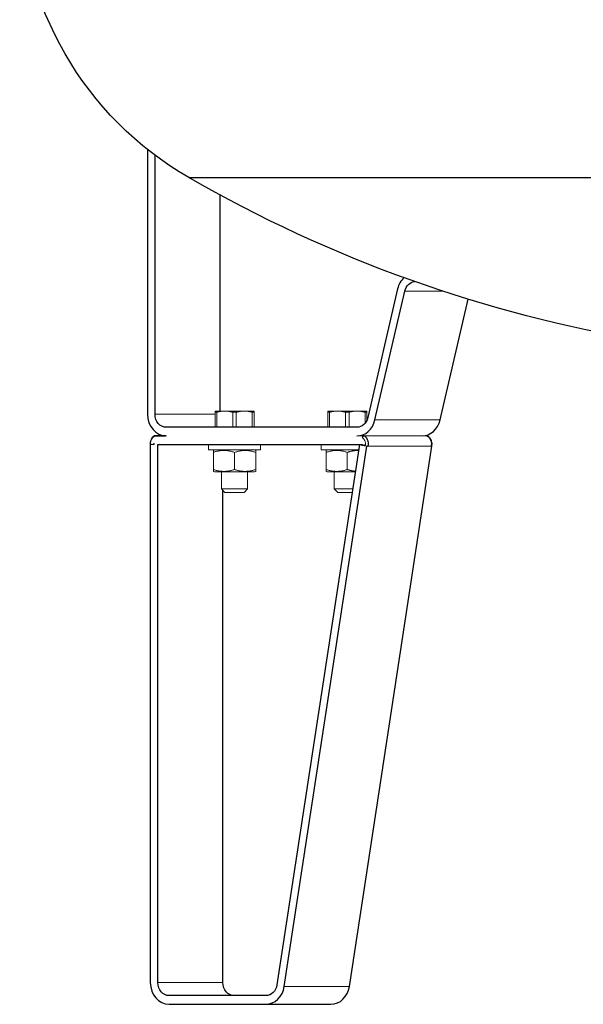
# Model space of a CAD drawing. Units: millimetres. Extents: x 249 to 66688, y -805 to 9218.
# Drawn here: x 26680 to 26940, y 805 to 1259 of the extents above; entities that cross this region are included whole.
import ezdxf

# ---------------------------------------------------------------- set-up
doc = ezdxf.new("R2010")
doc.units = ezdxf.units.MM
doc.layers.add('Основная толстая', color=7, linetype='Continuous', lineweight=30)
doc.layers.add('Основная тонкая', color=7, linetype='Continuous', lineweight=15)

msp = doc.modelspace()

# ---------------------------------------------------------------- linework, layer by layer
at = {"layer": 'Основная толстая', "extrusion": (0, 1, -2.22045e-16)}
for p, q in [((26739.27, 1199.45, -156.08), (26739.27, 1077.35, -156.08)), ((26742.73, 1077.35, -156.08), (26742.73, 1196.78, -156.08)), ((26758.37, 1186.45, -156.08), (27040.37, 1186.45, -156.08)), ((26772.73, 1078.85, -156.08), (26772.73, 1178.41, -156.08)), ((26854.54, 1135.19, -156.08), (26840.76, 1075.8, -156.08)), ((26844.11, 1074.76, -156.08), (26857.89, 1134.15, -156.08)), ((26874.11, 1074.76, -156.08), (26887.02, 1130.4, -156.08)), ((26835.74, 1071.35, -156.08), (26747.93, 1071.35, -156.08)), ((26747.93, 1067.35, -156.08), (26742.3, 1067.35, -156.08)), ((26742.42, 1067.36, -156.08), (26747.57, 1067.36, -156.08)), ((26740.57, 1063.35, -156.08), (26740.57, 815.35, -156.08)), ((26744.03, 815.35, -156.08), (26744.03, 1063.35, -156.08)), ((26744.03, 1063.35, -156.08), (26836.94, 1063.35, -156.08)), ((26836.94, 1063.35, -156.08), (26798.91, 814.31, -156.08)), ((26802.32, 813.61, -156.08), (26840.35, 1062.66, -156.08)), ((26832.32, 813.61, -156.08), (26870.35, 1062.66, -156.08)), ((26774.03, 815.35, -156.08), (26774.03, 1042.3, -156.08)), ((26793.79, 809.35, -156.08), (26749.23, 809.35, -156.08)), ((26749.23, 805.35, -156.08), (26793.79, 805.35, -156.08)), ((26793.79, 805.35, -156.08), (26823.79, 805.35, -156.08))]:
    msp.add_line(p, q, dxfattribs=at)
at = {"layer": 'Основная толстая', "extrusion": (0, -2.22045e-16, -1)}
for centre, radius, start, end in [((-26836.37, 1321.55, 156.08), 156, 300, 0), ((-27070.37, 1726.85, 156.08), 624, 279.35062, 300)]:
    msp.add_arc(centre, radius, start, end, dxfattribs=at)
at = {"layer": 'Основная толстая'}
for centre, start_param, end_param in [((26862.91, 1132.6, -156.08), -2.452777, -1.832596), ((26747.93, 1077.35, -156.08), -1.570796, 0), ((26835.74, 1077.35, -156.08), 0, 1.308997), ((26865.74, 1077.35, -156.08), 0.011017, 1.308997), ((26749.23, 815.35, -156.08), -1.570796, 0), ((26793.79, 815.35, -156.08), 0, 1.396263), ((26823.79, 815.35, -156.08), 0, 1.396263)]:
    msp.add_ellipse(centre, major_axis=(0, -10), ratio=0.866025, start_param=start_param, end_param=end_param, dxfattribs=at)
at = {"layer": 'Основная толстая', "extrusion": (-7.00649e-46, -2.22045e-16, -1)}
msp.add_ellipse((26862.91, 1132.6, -156.08), major_axis=(0, 6), ratio=0.866025, start_param=-1.308997, end_param=-0.114768, dxfattribs=at)
at = {"layer": 'Основная толстая', "extrusion": (7.00649e-46, -2.22045e-16, -1)}
for centre, start_param, end_param in [((26747.93, 1077.35, -156.08), 0, 1.570796), ((26793.79, 815.35, -156.08), -1.396263, 0)]:
    msp.add_ellipse(centre, major_axis=(0, -6), ratio=0.866025, start_param=start_param, end_param=end_param, dxfattribs=at)
at = {"layer": 'Основная толстая', "extrusion": (2.62743e-46, -2.22045e-16, -1)}
msp.add_ellipse((26835.74, 1077.35, -156.08), major_axis=(0, -6), ratio=0.866025, start_param=-1.308997, end_param=0, dxfattribs=at)
at = {"layer": 'Основная толстая', "extrusion": (0, -2.22045e-16, -1)}
for centre in [(26749.23, 815.35, -156.08), (26779.23, 815.35, -156.08)]:
    msp.add_ellipse(centre, major_axis=(0, -6), ratio=0.866025, start_param=0, end_param=1.570796, dxfattribs=at)
at = {"layer": 'Основная толстая'}
for points, knots in [([(26840.85, 1062.66, -156.08), (26840.89, 1062.71, -156.08), (26840.92, 1062.76, -156.08), (26840.96, 1062.83, -156.08), (26840.97, 1062.86, -156.08), (26841.01, 1062.95, -156.08), (26841.02, 1063, -156.08), (26841.06, 1063.11, -156.08), (26841.07, 1063.16, -156.08), (26841.09, 1063.27, -156.08), (26841.1, 1063.31, -156.08), (26841.12, 1063.51, -156.08), (26841.13, 1063.64, -156.08), (26841.12, 1063.88, -156.08), (26841.11, 1063.99, -156.08), (26841.09, 1064.21, -156.08), (26841.08, 1064.31, -156.08), (26841.02, 1064.61, -156.08), (26840.97, 1064.79, -156.08), (26840.86, 1065.16, -156.08), (26840.8, 1065.34, -156.08), (26840.67, 1065.64, -156.08), (26840.61, 1065.77, -156.08), (26840.49, 1066, -156.08), (26840.43, 1066.11, -156.08), (26840.32, 1066.29, -156.08), (26840.27, 1066.37, -156.08), (26840.17, 1066.51, -156.08), (26840.12, 1066.58, -156.08), (26840.03, 1066.7, -156.08), (26839.99, 1066.75, -156.08), (26839.9, 1066.84, -156.08), (26839.86, 1066.88, -156.08), (26839.79, 1066.95, -156.08), (26839.76, 1066.98, -156.08), (26839.69, 1067.04, -156.08), (26839.66, 1067.06, -156.08), (26839.61, 1067.11, -156.08), (26839.58, 1067.12, -156.08), (26839.53, 1067.16, -156.08), (26839.51, 1067.17, -156.08), (26839.47, 1067.19, -156.08), (26839.45, 1067.21, -156.08), (26839.41, 1067.23, -156.08), (26839.39, 1067.24, -156.08), (26839.35, 1067.26, -156.08), (26839.33, 1067.27, -156.08), (26839.29, 1067.28, -156.08), (26839.27, 1067.29, -156.08), (26839.24, 1067.3, -156.08), (26839.23, 1067.31, -156.08), (26839.2, 1067.32, -156.08), (26839.18, 1067.32, -156.08), (26839.15, 1067.33, -156.08), (26839.14, 1067.33, -156.08), (26839.12, 1067.34, -156.08), (26839.1, 1067.34, -156.08), (26839.08, 1067.34, -156.08), (26839.06, 1067.34, -156.08), (26839.04, 1067.35, -156.08), (26839.02, 1067.35, -156.08), (26839, 1067.35, -156.08), (26838.99, 1067.35, -156.08), (26838.97, 1067.35, -156.08), (26838.97, 1067.35, -156.08), (26838.96, 1067.35, -156.08)], [-2.701404, -2.701404, -2.701404, -2.701404, -2.683499, -2.683499, -2.665595, -2.665595, -2.629785, -2.629785, -2.578829, -2.578829, -2.527873, -2.527873, -2.354339, -2.354339, -2.180804, -2.180804, -2.00727, -2.00727, -1.663794, -1.663794, -1.306637, -1.306637, -1.043842, -1.043842, -0.817809, -0.817809, -0.656525, -0.656525, -0.507286, -0.507286, -0.392486, -0.392486, -0.304179, -0.304179, -0.23625, -0.23625, -0.183997, -0.183997, -0.143803, -0.143803, -0.116445, -0.116445, -0.088278, -0.088278, -0.066612, -0.066612, -0.049945, -0.049945, -0.037125, -0.037125, -0.027263, -0.027263, -0.019677, -0.019677, -0.014236, -0.014236, -0.009261, -0.009261, -0.005729, -0.005729, -0.002865, -0.002865, -0.001432, -0.001432, -0.000841, -0.000841, -0.000841, -0.000841]), ([(26867.96, 1067.35, -156.08), (26867.98, 1067.35, -156.08), (26867.99, 1067.35, -156.08), (26868.02, 1067.35, -156.08), (26868.03, 1067.35, -156.08), (26868.07, 1067.34, -156.08), (26868.1, 1067.34, -156.08), (26868.13, 1067.33, -156.08), (26868.14, 1067.33, -156.08), (26868.16, 1067.33, -156.08), (26868.18, 1067.32, -156.08), (26868.21, 1067.31, -156.08), (26868.23, 1067.31, -156.08), (26868.26, 1067.3, -156.08), (26868.28, 1067.29, -156.08), (26868.31, 1067.28, -156.08), (26868.32, 1067.27, -156.08), (26868.35, 1067.26, -156.08), (26868.37, 1067.25, -156.08), (26868.41, 1067.23, -156.08), (26868.43, 1067.22, -156.08), (26868.47, 1067.2, -156.08), (26868.49, 1067.18, -156.08), (26868.54, 1067.15, -156.08), (26868.57, 1067.13, -156.08), (26868.62, 1067.09, -156.08), (26868.65, 1067.07, -156.08), (26868.7, 1067.03, -156.08), (26868.72, 1067.01, -156.08), (26868.77, 1066.97, -156.08), (26868.8, 1066.94, -156.08), (26868.87, 1066.88, -156.08), (26868.9, 1066.84, -156.08), (26868.98, 1066.75, -156.08), (26869.02, 1066.71, -156.08), (26869.11, 1066.6, -156.08), (26869.16, 1066.53, -156.08), (26869.26, 1066.39, -156.08), (26869.31, 1066.31, -156.08), (26869.43, 1066.12, -156.08), (26869.49, 1066.01, -156.08), (26869.62, 1065.76, -156.08), (26869.68, 1065.62, -156.08), (26869.82, 1065.29, -156.08), (26869.88, 1065.1, -156.08), (26870, 1064.68, -156.08), (26870.06, 1064.45, -156.08), (26870.11, 1064.03, -156.08), (26870.13, 1063.84, -156.08), (26870.12, 1063.58, -156.08), (26870.12, 1063.52, -156.08), (26870.11, 1063.37, -156.08), (26870.09, 1063.28, -156.08), (26870.06, 1063.13, -156.08), (26870.05, 1063.09, -156.08), (26870.03, 1063.01, -156.08), (26870.01, 1062.97, -156.08), (26869.98, 1062.89, -156.08), (26869.97, 1062.85, -156.08), (26869.92, 1062.77, -156.08), (26869.9, 1062.72, -156.08), (26869.85, 1062.66, -156.08)], [0.0042, 0.0042, 0.0042, 0.0042, 0.006282, 0.006282, 0.008377, 0.008377, 0.016314, 0.016314, 0.020433, 0.020433, 0.0277, 0.0277, 0.037146, 0.037146, 0.049426, 0.049426, 0.060736, 0.060736, 0.077766, 0.077766, 0.099905, 0.099905, 0.128686, 0.128686, 0.166101, 0.166101, 0.214741, 0.214741, 0.252922, 0.252922, 0.315082, 0.315082, 0.395891, 0.395891, 0.500942, 0.500942, 0.637508, 0.637508, 0.815045, 0.815045, 1.050151, 1.050151, 1.335826, 1.335826, 1.716108, 1.716108, 2.128361, 2.128361, 2.416511, 2.416511, 2.492781, 2.492781, 2.598719, 2.598719, 2.630804, 2.630804, 2.662889, 2.662889, 2.683773, 2.683773, 2.704657, 2.704657, 2.704657, 2.704657]), ([(26867.96, 1067.35, -156.08), (26868.07, 1067.35, -156.08), (26868.09, 1067.34, -156.08), (26868.24, 1067.32, -156.08), (26868.28, 1067.3, -156.08), (26868.45, 1067.24, -156.08), (26868.52, 1067.21, -156.08), (26868.72, 1067.09, -156.08), (26868.81, 1067.01, -156.08), (26869.08, 1066.77, -156.08), (26869.21, 1066.6, -156.08), (26869.51, 1066.19, -156.08), (26869.65, 1065.94, -156.08), (26869.89, 1065.42, -156.08), (26869.99, 1065.15, -156.08), (26870.16, 1064.59, -156.08), (26870.22, 1064.3, -156.08), (26870.26, 1063.83, -156.08), (26870.27, 1063.68, -156.08), (26870.25, 1063.42, -156.08), (26870.23, 1063.32, -156.08), (26870.2, 1063.15, -156.08), (26870.18, 1063.09, -156.08), (26870.13, 1062.94, -156.08), (26870.09, 1062.83, -156.08), (26869.97, 1062.67, -156.08)], [0.0042, 0.0042, 0.0042, 0.0042, 0.012607, 0.012607, 0.039842, 0.039842, 0.10813, 0.10813, 0.264322, 0.264322, 0.624021, 0.624021, 1.165003, 1.165003, 1.705986, 1.705986, 2.246968, 2.246968, 2.47804, 2.47804, 2.593576, 2.593576, 2.651344, 2.651344, 2.709112, 2.709112, 2.709112, 2.709112])]:
    msp.add_open_spline(points, degree=3, knots=knots, dxfattribs=at)
at = {"layer": 'Основная тонкая', "extrusion": (0, 1, -2.22045e-16)}
for p, q in [((26871.29, 1135.46, -156.08), (26872.08, 1135.13, -156.08)), ((26872.08, 1135.13, -156.08), (26872.1, 1135.19, -156.08)), ((26872.28, 1135.13, -156.08), (26872.08, 1135.13, -156.08)), ((26875.22, 1134.15, -156.08), (26857.89, 1134.15, -156.08)), ((26770.38, 1077.35, -156.08), (26742.73, 1077.35, -156.08)), ((26774.88, 1078.85, -156.08), (26770.38, 1078.85, -156.08)), ((26770.38, 1078.3, -156.08), (26771.21, 1078.3, -156.08)), ((26770.38, 1071.35, -156.08), (26770.38, 1078.3, -156.08)), ((26771.21, 1078.3, -156.08), (26771.21, 1071.35, -156.08)), ((26783.88, 1078.85, -156.08), (26774.88, 1078.85, -156.08)), ((26778.56, 1078.3, -156.08), (26780.21, 1078.3, -156.08)), ((26778.56, 1071.35, -156.08), (26778.56, 1078.3, -156.08)), ((26780.21, 1078.3, -156.08), (26780.21, 1071.35, -156.08)), ((26788.38, 1078.85, -156.08), (26783.88, 1078.85, -156.08)), ((26787.56, 1078.3, -156.08), (26788.38, 1078.3, -156.08)), ((26787.56, 1071.35, -156.08), (26787.56, 1078.3, -156.08)), ((26788.38, 1078.3, -156.08), (26788.38, 1071.35, -156.08)), ((26826.85, 1078.85, -156.08), (26822.35, 1078.85, -156.08)), ((26822.35, 1078.3, -156.08), (26823.17, 1078.3, -156.08)), ((26822.35, 1071.35, -156.08), (26822.35, 1078.3, -156.08)), ((26823.17, 1078.3, -156.08), (26823.17, 1071.35, -156.08)), ((26835.85, 1078.85, -156.08), (26826.85, 1078.85, -156.08)), ((26830.52, 1078.3, -156.08), (26832.17, 1078.3, -156.08)), ((26830.52, 1071.35, -156.08), (26830.52, 1078.3, -156.08)), ((26832.17, 1078.3, -156.08), (26832.17, 1071.35, -156.08)), ((26840.35, 1078.85, -156.08), (26835.85, 1078.85, -156.08)), ((26839.52, 1078.3, -156.08), (26840.35, 1078.3, -156.08)), ((26839.52, 1073.23, -156.08), (26839.52, 1078.3, -156.08)), ((26840.35, 1078.3, -156.08), (26840.35, 1074.57, -156.08)), ((26874.11, 1074.76, -156.08), (26844.11, 1074.76, -156.08)), ((26742.3, 1066.92, -156.08), (26742.3, 1067.35, -156.08)), ((26838.43, 1067.35, -156.08), (26835.74, 1067.35, -156.08)), ((26838.43, 1067.35, -156.08), (26838.92, 1067.35, -156.08)), ((26838.43, 1066.34, -156.08), (26838.43, 1067.35, -156.08)), ((26838.96, 1067.35, -156.08), (26867.96, 1067.35, -156.08)), ((26868.01, 1067.35, -156.08), (26868.43, 1067.35, -156.08)), ((26868.43, 1067.35, -156.08), (26868.43, 1067.25, -156.08)), ((26742.3, 1063.35, -156.08), (26740.57, 1063.35, -156.08)), ((26742.3, 1063.35, -156.08), (26742.3, 1063.93, -156.08)), ((26767.38, 1063.35, -156.08), (26767.38, 1060.95, -156.08)), ((26791.38, 1063.35, -156.08), (26791.38, 1060.95, -156.08)), ((26819.35, 1063.35, -156.08), (26819.35, 1060.95, -156.08)), ((26840.35, 1062.66, -156.08), (26836.94, 1063.35, -156.08)), ((26836.94, 1063.35, -156.08), (26838.19, 1063.35, -156.08)), ((26840.85, 1062.66, -156.08), (26840.35, 1062.66, -156.08)), ((26870.35, 1062.66, -156.08), (26869.85, 1062.66, -156.08)), ((26870.01, 1062.73, -156.08), (26870.35, 1062.66, -156.08)), ((26767.38, 1060.95, -156.08), (26791.38, 1060.95, -156.08)), ((26770.12, 1060.95, -156.08), (26769.63, 1060.67, -156.08)), ((26769.63, 1059.8, -156.08), (26769.63, 1051.9, -156.08)), ((26779.38, 1059.8, -156.08), (26779.38, 1051.9, -156.08)), ((26788.65, 1060.95, -156.08), (26789.13, 1060.67, -156.08)), ((26789.13, 1059.8, -156.08), (26789.13, 1051.9, -156.08)), ((26819.35, 1060.95, -156.08), (26836.57, 1060.95, -156.08)), ((26822.08, 1060.95, -156.08), (26821.6, 1060.67, -156.08)), ((26821.6, 1059.8, -156.08), (26821.6, 1051.9, -156.08)), ((26831.35, 1059.8, -156.08), (26831.35, 1051.9, -156.08)), ((26770.12, 1050.75, -156.08), (26769.63, 1051.03, -156.08)), ((26788.65, 1050.75, -156.08), (26770.12, 1050.75, -156.08)), ((26773.38, 1050.75, -156.08), (26773.38, 1042.95, -156.08)), ((26785.38, 1050.75, -156.08), (26785.38, 1042.95, -156.08)), ((26788.65, 1050.75, -156.08), (26789.13, 1051.03, -156.08)), ((26822.08, 1050.75, -156.08), (26821.6, 1051.03, -156.08)), ((26835.02, 1050.75, -156.08), (26822.08, 1050.75, -156.08)), ((26825.35, 1050.75, -156.08), (26825.35, 1042.95, -156.08)), ((26773.38, 1042.95, -156.08), (26778.51, 1042.95, -156.08)), ((26774.98, 1041.35, -156.08), (26773.38, 1042.95, -156.08)), ((26774.98, 1041.35, -156.08), (26779.38, 1041.35, -156.08)), ((26778.51, 1042.95, -156.08), (26785.38, 1042.95, -156.08)), ((26779.38, 1041.35, -156.08), (26783.78, 1041.35, -156.08)), ((26783.78, 1041.35, -156.08), (26785.38, 1042.95, -156.08)), ((26825.35, 1042.95, -156.08), (26830.47, 1042.95, -156.08)), ((26826.95, 1041.35, -156.08), (26825.35, 1042.95, -156.08)), ((26826.95, 1041.35, -156.08), (26831.35, 1041.35, -156.08)), ((26830.47, 1042.95, -156.08), (26833.82, 1042.95, -156.08)), ((26831.35, 1041.35, -156.08), (26833.58, 1041.35, -156.08)), ((26744.03, 815.35, -156.08), (26774.03, 815.35, -156.08)), ((26802.32, 813.61, -156.08), (26832.32, 813.61, -156.08))]:
    msp.add_line(p, q, dxfattribs=at)
at = {"layer": 'Основная тонкая'}
for centre, major_axis, ratio, start_param, end_param in [((26838.96, 1066.35, -156.08), (-0.04, 0.999), 0.499705, 0, 1.550985), ((26742.29, 1063.67, -156.08), (0.267, -0.298), 0.395377, -1.910511, -1.112998)]:
    msp.add_ellipse(centre, major_axis=major_axis, ratio=ratio, start_param=start_param, end_param=end_param, dxfattribs=at)
at = {"layer": 'Основная тонкая', "extrusion": (-6.16298e-33, -2.22045e-16, -1)}
msp.add_ellipse((26838.96, 1066.35, -156.08), major_axis=(1.01, 0.11), ratio=0.987637, start_param=-1.502382, end_param=-1.462284, dxfattribs=at)
at = {"layer": 'Основная тонкая', "extrusion": (1.2326e-32, -2.22045e-16, -1)}
msp.add_ellipse((26838.78, 1064.18, -156.08), major_axis=(-0.19, 1.74), ratio=0.950494, start_param=-1.97557, end_param=-1.960386, dxfattribs=at)
at = {"layer": 'Основная тонкая'}
for points, weights in [([(26770.38, 1078.3, -156.08), (26770.38, 1078.85, -156.08), (26770.38, 1078.85, -156.08)], [1.09020456249, 1.07132774473, 1]), ([(26774.88, 1078.85, -156.08), (26773.14, 1078.85, -156.08), (26771.21, 1078.3, -156.08)], [1, 1.07132774473, 1.09020456249]), ([(26778.56, 1078.3, -156.08), (26776.63, 1078.85, -156.08), (26774.88, 1078.85, -156.08)], [1.09020456249, 1.07132774473, 1]), ([(26783.88, 1078.85, -156.08), (26782.14, 1078.85, -156.08), (26780.21, 1078.3, -156.08)], [1, 1.07132774473, 1.09020456249]), ([(26787.56, 1078.3, -156.08), (26785.63, 1078.85, -156.08), (26783.88, 1078.85, -156.08)], [1.09020456249, 1.07132774473, 1]), ([(26788.38, 1078.85, -156.08), (26788.38, 1078.85, -156.08), (26788.38, 1078.3, -156.08)], [1, 1.07132774473, 1.09020456249]), ([(26822.35, 1078.3, -156.08), (26822.35, 1078.85, -156.08), (26822.35, 1078.85, -156.08)], [1.09020456249, 1.07132774473, 1]), ([(26826.85, 1078.85, -156.08), (26825.1, 1078.85, -156.08), (26823.17, 1078.3, -156.08)], [1, 1.07132774473, 1.09020456249]), ([(26830.52, 1078.3, -156.08), (26828.59, 1078.85, -156.08), (26826.85, 1078.85, -156.08)], [1.09020456249, 1.07132774473, 1]), ([(26835.85, 1078.85, -156.08), (26834.1, 1078.85, -156.08), (26832.17, 1078.3, -156.08)], [1, 1.07132774473, 1.09020456249]), ([(26839.52, 1078.3, -156.08), (26837.59, 1078.85, -156.08), (26835.85, 1078.85, -156.08)], [1.09020456249, 1.07132774473, 1]), ([(26840.35, 1078.85, -156.08), (26840.35, 1078.85, -156.08), (26840.35, 1078.3, -156.08)], [1, 1.07132774473, 1.09020456249]), ([(26769.63, 1059.8, -156.08), (26769.63, 1060.67, -156.08), (26769.63, 1060.67, -156.08)], [1.16444557092, 1.25417644958, 1.25417644958]), ([(26779.38, 1059.8, -156.08), (26774.51, 1061.43, -156.08), (26769.63, 1059.8, -156.08)], [1.16483847852, 1.34519735857, 1.16452272177]), ([(26789.13, 1059.8, -156.08), (26784.26, 1061.43, -156.08), (26779.38, 1059.8, -156.08)], [1.16452272177, 1.34519735857, 1.16483847852]), ([(26789.13, 1060.67, -156.08), (26789.13, 1060.67, -156.08), (26789.13, 1059.8, -156.08)], [1.25417644958, 1.25417644958, 1.16444557092]), ([(26821.6, 1059.8, -156.08), (26821.6, 1060.67, -156.08), (26821.6, 1060.67, -156.08)], [1.16444557092, 1.25417644958, 1.25417644958]), ([(26831.35, 1059.8, -156.08), (26826.47, 1061.43, -156.08), (26821.6, 1059.8, -156.08)], [1.16483847852, 1.34519735857, 1.16452272177]), ([(26836.53, 1060.67, -156.08), (26834.12, 1060.73, -156.08), (26831.35, 1059.8, -156.08)], [1.25450033187, 1.26122622655, 1.16483847852]), ([(26779.38, 1051.9, -156.08), (26774.51, 1050.27, -156.08), (26769.63, 1051.9, -156.08)], [1.16483847852, 1.34519735857, 1.16452272177]), ([(26769.63, 1051.9, -156.08), (26769.63, 1051.03, -156.08), (26769.63, 1051.03, -156.08)], [1.16444557092, 1.25417644958, 1.25417644958]), ([(26789.13, 1051.9, -156.08), (26784.26, 1050.27, -156.08), (26779.38, 1051.9, -156.08)], [1.16452272177, 1.34519735857, 1.16483847852]), ([(26789.13, 1051.03, -156.08), (26789.13, 1051.03, -156.08), (26789.13, 1051.9, -156.08)], [1.25417644958, 1.25417644958, 1.16444557092]), ([(26831.35, 1051.9, -156.08), (26826.47, 1050.27, -156.08), (26821.6, 1051.9, -156.08)], [1.16483847852, 1.34519735857, 1.16452272177]), ([(26821.6, 1051.9, -156.08), (26821.6, 1051.03, -156.08), (26821.6, 1051.03, -156.08)], [1.16444557092, 1.25417644958, 1.25417644958]), ([(26835.07, 1051.08, -156.08), (26833.33, 1051.23, -156.08), (26831.35, 1051.9, -156.08)], [1.24916851362, 1.23213710831, 1.16483847852])]:
    msp.add_rational_spline(points, weights, degree=2, dxfattribs=at)
for points, knots in [([(26742.3, 1067.35, -156.08), (26742.3, 1067.35, -156.08), (26742.29, 1067.35, -156.08), (26742.23, 1067.33, -156.08), (26742.18, 1067.31, -156.08), (26742.05, 1067.25, -156.08), (26741.99, 1067.21, -156.08), (26741.8, 1067.06, -156.08), (26741.69, 1066.95, -156.08), (26741.41, 1066.62, -156.08), (26741.26, 1066.39, -156.08), (26740.98, 1065.9, -156.08), (26740.86, 1065.64, -156.08), (26740.66, 1065.11, -156.08), (26740.58, 1064.83, -156.08), (26740.51, 1064.38, -156.08), (26740.49, 1064.22, -156.08), (26740.5, 1063.96, -156.08), (26740.51, 1063.86, -156.08), (26740.55, 1063.69, -156.08), (26740.57, 1063.63, -156.08), (26740.63, 1063.49, -156.08), (26740.67, 1063.41, -156.08), (26740.73, 1063.35, -156.08)], [2.081664, 2.081664, 2.081664, 2.081664, 2.084274, 2.084274, 2.132493, 2.132493, 2.233918, 2.233918, 2.467182, 2.467182, 2.925969, 2.925969, 3.384756, 3.384756, 3.843543, 3.843543, 4.072936, 4.072936, 4.201557, 4.201557, 4.277249, 4.277249, 4.352941, 4.352941, 4.352941, 4.352941]), ([(26742.09, 1063.67, -156.08), (26741.99, 1063.58, -156.08), (26741.88, 1063.52, -156.08), (26741.68, 1063.44, -156.08), (26741.6, 1063.42, -156.08), (26741.45, 1063.4, -156.08), (26741.38, 1063.4, -156.08), (26741.23, 1063.41, -156.08), (26741.16, 1063.43, -156.08), (26741.05, 1063.46, -156.08), (26741.01, 1063.48, -156.08), (26740.92, 1063.53, -156.08), (26740.86, 1063.57, -156.08), (26740.81, 1063.64, -156.08), (26740.79, 1063.67, -156.08), (26740.77, 1063.72, -156.08), (26740.75, 1063.74, -156.08), (26740.73, 1063.82, -156.08), (26740.72, 1063.88, -156.08), (26740.7, 1064, -156.08), (26740.7, 1064.06, -156.08), (26740.7, 1064.29, -156.08), (26740.72, 1064.47, -156.08), (26740.81, 1064.86, -156.08), (26740.87, 1065.07, -156.08), (26741.01, 1065.43, -156.08), (26741.08, 1065.59, -156.08), (26741.22, 1065.86, -156.08), (26741.28, 1065.97, -156.08), (26741.39, 1066.16, -156.08), (26741.44, 1066.24, -156.08), (26741.54, 1066.38, -156.08), (26741.59, 1066.45, -156.08), (26741.68, 1066.56, -156.08), (26741.72, 1066.61, -156.08), (26741.8, 1066.69, -156.08), (26741.83, 1066.72, -156.08), (26741.89, 1066.78, -156.08), (26741.92, 1066.8, -156.08), (26741.97, 1066.84, -156.08), (26741.99, 1066.86, -156.08), (26742.04, 1066.89, -156.08), (26742.06, 1066.9, -156.08), (26742.09, 1066.92, -156.08), (26742.11, 1066.93, -156.08), (26742.14, 1066.94, -156.08), (26742.15, 1066.95, -156.08), (26742.17, 1066.95, -156.08), (26742.18, 1066.96, -156.08), (26742.2, 1066.96, -156.08), (26742.2, 1066.96, -156.08), (26742.21, 1066.96, -156.08), (26742.23, 1066.96, -156.08), (26742.24, 1066.96, -156.08), (26742.24, 1066.96, -156.08), (26742.25, 1066.95, -156.08), (26742.26, 1066.95, -156.08), (26742.28, 1066.94, -156.08), (26742.29, 1066.93, -156.08), (26742.3, 1066.92, -156.08), (26742.3, 1066.92, -156.08), (26742.3, 1066.92, -156.08)], [-5.236068, -5.236068, -5.236068, -5.236068, -4.996036, -4.996036, -4.828859, -4.828859, -4.691113, -4.691113, -4.546662, -4.546662, -4.462828, -4.462828, -4.344577, -4.344577, -4.295547, -4.295547, -4.246517, -4.246517, -4.145772, -4.145772, -4.045027, -4.045027, -3.745473, -3.745473, -3.36249, -3.36249, -3.064803, -3.064803, -2.835813, -2.835813, -2.670078, -2.670078, -2.521768, -2.521768, -2.407684, -2.407684, -2.319927, -2.319927, -2.257574, -2.257574, -2.199305, -2.199305, -2.154483, -2.154483, -2.118894, -2.118894, -2.095294, -2.095294, -2.07403, -2.07403, -2.067077, -2.067077, -2.046231, -2.046231, -2.038823, -2.038823, -2.023997, -2.023997, -2.001762, -2.001762, -1.997963, -1.997963, -1.997963, -1.997963]), ([(26838.92, 1067.35, -156.08), (26838.86, 1067.35, -156.08), (26838.79, 1067.32, -156.08), (26838.68, 1067.22, -156.08), (26838.62, 1067.15, -156.08), (26838.53, 1066.97, -156.08), (26838.49, 1066.86, -156.08), (26838.45, 1066.64, -156.08), (26838.43, 1066.51, -156.08), (26838.43, 1066.34, -156.08)], [-2.447285, -2.447285, -2.447285, -2.447285, -1.815684, -1.815684, -1.163184, -1.163184, -0.511114, -0.511114, 0, 0, 0, 0]), ([(26742.3, 1063.93, -156.08), (26742.27, 1063.88, -156.08), (26742.24, 1063.84, -156.08), (26742.17, 1063.75, -156.08), (26742.13, 1063.71, -156.08), (26742.09, 1063.67, -156.08)], [-0.2031917, -0.2031917, -0.2031917, -0.2031917, -0.1116887, -0.1116887, 0, 0, 0, 0]), ([(26837.33, 1063.33, -156.08), (26837.34, 1063.32, -156.08), (26837.34, 1063.32, -156.08), (26837.37, 1063.3, -156.08), (26837.41, 1063.29, -156.08), (26837.61, 1063.23, -156.08), (26837.75, 1063.2, -156.08), (26838.03, 1063.13, -156.08), (26838.18, 1063.1, -156.08), (26838.39, 1063.06, -156.08), (26838.47, 1063.04, -156.08), (26838.59, 1063.02, -156.08), (26838.65, 1063, -156.08), (26838.75, 1062.98, -156.08), (26838.8, 1062.97, -156.08), (26838.91, 1062.95, -156.08), (26838.97, 1062.94, -156.08), (26839.12, 1062.91, -156.08), (26839.22, 1062.89, -156.08), (26839.54, 1062.83, -156.08), (26839.73, 1062.79, -156.08), (26840.09, 1062.73, -156.08), (26840.21, 1062.71, -156.08), (26840.43, 1062.69, -156.08), (26840.54, 1062.68, -156.08), (26840.72, 1062.66, -156.08), (26840.79, 1062.66, -156.08), (26840.85, 1062.66, -156.08)], [-3.102485, -3.102485, -3.102485, -3.102485, -2.983704, -2.983704, -2.674852, -2.674852, -2.343254, -2.343254, -2.072259, -2.072259, -1.922977, -1.922977, -1.819427, -1.819427, -1.723493, -1.723493, -1.606895, -1.606895, -1.421786, -1.421786, -1.021818, -1.021818, -0.696934, -0.696934, -0.342487, -0.342487, 0, 0, 0, 0]), ([(26838.46, 1066.35, -156.08), (26838.46, 1066.35, -156.08), (26838.46, 1066.35, -156.08), (26838.46, 1066.35, -156.08), (26838.46, 1066.35, -156.08), (26838.46, 1066.35, -156.08), (26838.46, 1066.35, -156.08), (26838.47, 1066.35, -156.08), (26838.47, 1066.35, -156.08), (26838.47, 1066.35, -156.08), (26838.47, 1066.35, -156.08), (26838.48, 1066.35, -156.08), (26838.48, 1066.35, -156.08), (26838.48, 1066.35, -156.08), (26838.49, 1066.35, -156.08), (26838.49, 1066.34, -156.08), (26838.5, 1066.34, -156.08), (26838.51, 1066.34, -156.08), (26838.51, 1066.34, -156.08), (26838.52, 1066.33, -156.08), (26838.53, 1066.33, -156.08), (26838.54, 1066.32, -156.08), (26838.55, 1066.32, -156.08), (26838.57, 1066.31, -156.08), (26838.58, 1066.31, -156.08), (26838.59, 1066.29, -156.08), (26838.6, 1066.29, -156.08), (26838.63, 1066.27, -156.08), (26838.64, 1066.26, -156.08), (26838.67, 1066.24, -156.08), (26838.69, 1066.23, -156.08), (26838.72, 1066.19, -156.08), (26838.74, 1066.18, -156.08), (26838.79, 1066.13, -156.08), (26838.82, 1066.1, -156.08), (26838.87, 1066.04, -156.08), (26838.9, 1066.01, -156.08), (26838.97, 1065.92, -156.08), (26839.01, 1065.87, -156.08), (26839.08, 1065.76, -156.08), (26839.12, 1065.7, -156.08), (26839.21, 1065.56, -156.08), (26839.26, 1065.47, -156.08), (26839.35, 1065.29, -156.08), (26839.4, 1065.18, -156.08), (26839.5, 1064.94, -156.08), (26839.56, 1064.79, -156.08), (26839.65, 1064.5, -156.08), (26839.68, 1064.35, -156.08), (26839.72, 1064.12, -156.08), (26839.74, 1064.05, -156.08), (26839.75, 1063.89, -156.08), (26839.76, 1063.82, -156.08), (26839.76, 1063.66, -156.08), (26839.76, 1063.59, -156.08), (26839.74, 1063.49, -156.08), (26839.74, 1063.46, -156.08), (26839.73, 1063.42, -156.08), (26839.73, 1063.4, -156.08), (26839.72, 1063.36, -156.08), (26839.71, 1063.35, -156.08), (26839.7, 1063.32, -156.08), (26839.7, 1063.32, -156.08), (26839.69, 1063.3, -156.08), (26839.69, 1063.3, -156.08), (26839.68, 1063.29, -156.08), (26839.67, 1063.28, -156.08), (26839.66, 1063.27, -156.08), (26839.66, 1063.27, -156.08), (26839.65, 1063.25, -156.08), (26839.64, 1063.25, -156.08), (26839.62, 1063.23, -156.08), (26839.61, 1063.23, -156.08), (26839.59, 1063.22, -156.08), (26839.58, 1063.21, -156.08), (26839.55, 1063.19, -156.08), (26839.53, 1063.18, -156.08), (26839.48, 1063.17, -156.08), (26839.46, 1063.16, -156.08), (26839.41, 1063.14, -156.08), (26839.38, 1063.14, -156.08), (26839.31, 1063.12, -156.08), (26839.27, 1063.12, -156.08), (26839.17, 1063.11, -156.08), (26839.12, 1063.11, -156.08), (26839.01, 1063.11, -156.08), (26838.96, 1063.11, -156.08), (26838.84, 1063.12, -156.08), (26838.76, 1063.14, -156.08), (26838.59, 1063.18, -156.08), (26838.5, 1063.21, -156.08), (26838.33, 1063.27, -156.08), (26838.26, 1063.31, -156.08), (26838.19, 1063.35, -156.08)], [0, 0, 0, 0, 0.001432, 0.001432, 0.002865, 0.002865, 0.005729, 0.005729, 0.009261, 0.009261, 0.014236, 0.014236, 0.019677, 0.019677, 0.027263, 0.027263, 0.037125, 0.037125, 0.049945, 0.049945, 0.066612, 0.066612, 0.088278, 0.088278, 0.116445, 0.116445, 0.143803, 0.143803, 0.183997, 0.183997, 0.23625, 0.23625, 0.304179, 0.304179, 0.392486, 0.392486, 0.507286, 0.507286, 0.656525, 0.656525, 0.817809, 0.817809, 1.043842, 1.043842, 1.306637, 1.306637, 1.663794, 1.663794, 2.00727, 2.00727, 2.180804, 2.180804, 2.354339, 2.354339, 2.527873, 2.527873, 2.578829, 2.578829, 2.629785, 2.629785, 2.665595, 2.665595, 2.683499, 2.683499, 2.701404, 2.701404, 2.71795, 2.71795, 2.734496, 2.734496, 2.761005, 2.761005, 2.786644, 2.786644, 2.82559, 2.82559, 2.876218, 2.876218, 2.942036, 2.942036, 3.02076, 3.02076, 3.12652, 3.12652, 3.264009, 3.264009, 3.396369, 3.396369, 3.591624, 3.591624, 3.845456, 3.845456, 4.049323, 4.049323, 4.049323, 4.049323]), ([(26838.43, 1066.34, -156.08), (26838.43, 1066.34, -156.08), (26838.43, 1066.34, -156.08), (26838.43, 1066.34, -156.08), (26838.44, 1066.35, -156.08), (26838.44, 1066.35, -156.08), (26838.45, 1066.35, -156.08), (26838.45, 1066.35, -156.08), (26838.45, 1066.35, -156.08), (26838.45, 1066.35, -156.08), (26838.46, 1066.35, -156.08), (26838.46, 1066.35, -156.08), (26838.46, 1066.35, -156.08), (26838.46, 1066.35, -156.08), (26838.46, 1066.35, -156.08), (26838.46, 1066.35, -156.08)], [6.74700586, 6.74700586, 6.74700586, 6.74700586, 6.74761287, 6.74761287, 6.75854073, 6.75854073, 6.76373481, 6.76373481, 6.7689289, 6.7689289, 6.7711788, 6.7711788, 6.77230376, 6.77230376, 6.77342871, 6.77342871, 6.77342871, 6.77342871]), ([(26840.85, 1062.66, -156.08), (26845.68, 1062.66, -156.08), (26850.52, 1062.66, -156.08), (26860.18, 1062.66, -156.08), (26865.02, 1062.66, -156.08), (26869.85, 1062.66, -156.08)], [-59, -59, -59, -59, -30, -30, -1, -1, -1, -1]), ([(26869.85, 1062.66, -156.08), (26869.89, 1062.66, -156.08), (26869.92, 1062.66, -156.08), (26869.95, 1062.66, -156.08), (26869.96, 1062.67, -156.08), (26869.97, 1062.67, -156.08)], [-3.0483362, -3.0483362, -3.0483362, -3.0483362, -2.9425116, -2.9425116, -2.8497973, -2.8497973, -2.8497973, -2.8497973])]:
    msp.add_open_spline(points, degree=3, knots=knots, dxfattribs=at)
for points in [[(26742.42, 1067.36, -156.08), (26742.38, 1067.36, -156.08), (26742.34, 1067.36, -156.08), (26742.32, 1067.35, -156.08)], [(26742.5, 1067.35, -156.08), (26742.47, 1067.36, -156.08), (26742.44, 1067.36, -156.08), (26742.42, 1067.36, -156.08)]]:
    msp.add_open_spline(points, degree=3, dxfattribs=at)

doc.saveas('drawing.dxf')
